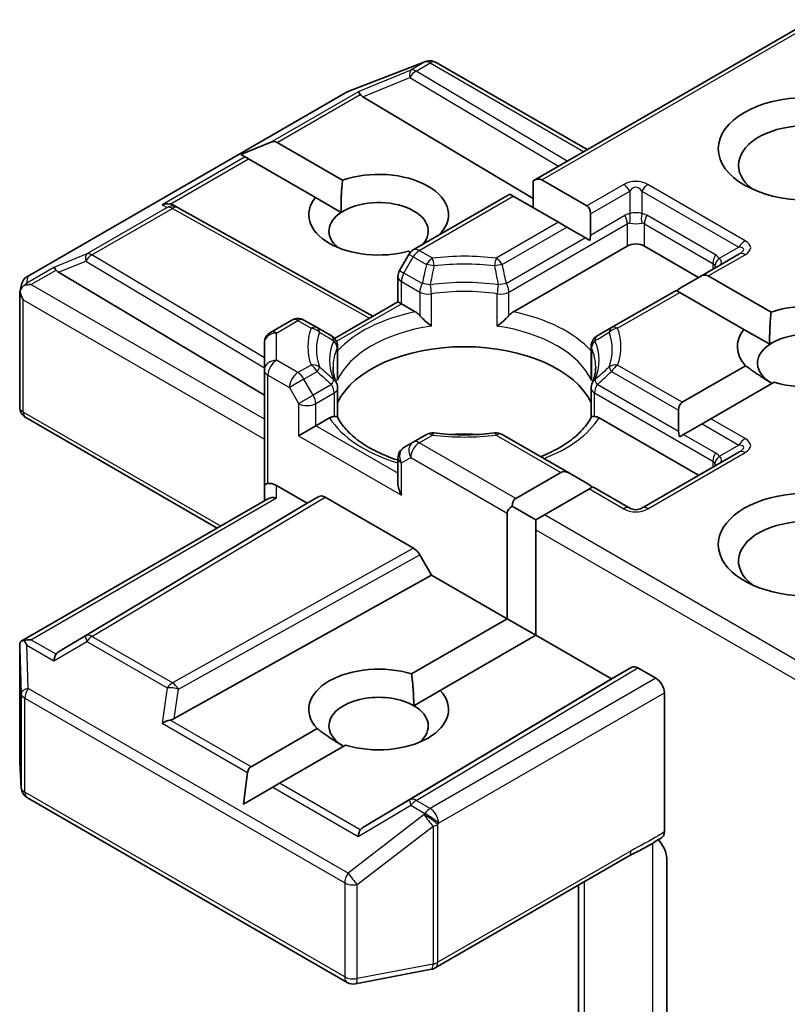
# Model space of a CAD drawing. Units: millimetres. Extents: x 36 to 8894, y 20 to 1706.
# Drawn here: x 932 to 942, y 315 to 328 of the extents above; entities that cross this region are included whole.
import ezdxf

# ---------------------------------------------------------------- set-up
doc = ezdxf.new("R2010")
doc.units = ezdxf.units.MM
doc.header["$LTSCALE"] = 2.5
doc.layers.add('Visible (ISO)', color=7, linetype='Continuous', lineweight=35)
doc.layers.add('Visible Narrow (ISO)', color=7, linetype='Continuous', lineweight=25)

msp = doc.modelspace()

# ---------------------------------------------------------------- linework, layer by layer
at = {"layer": 'Visible (ISO)'}
for p, q in [((942.1687, 327.574), (938.7174, 325.5814)), ((936.4364, 326.6914), (937.3755, 327.0528)), ((937.3981, 327.0599), (937.3878, 327.057)), ((937.5147, 327.0457), (939.3842, 325.9663)), ((932.4567, 324.3958), (936.4152, 326.6813)), ((936.6088, 326.6211), (938.7174, 325.3608)), ((935.0994, 325.9049), (935.4624, 326.0546)), ((935.5472, 326.0546), (936.356, 325.5876)), ((935.0994, 325.9049), (935.1513, 325.8749)), ((935.1937, 325.8504), (935.1513, 325.8749)), ((936.0208, 325.3729), (935.1937, 325.8504)), ((938.7174, 325.5814), (938.7174, 325.2449)), ((938.8235, 325.5919), (939.3806, 325.2702)), ((936.0208, 325.3729), (936.3393, 325.1891)), ((938.426, 325.4131), (937.2318, 324.7237)), ((938.4699, 325.3878), (938.426, 325.4131)), ((939.0271, 325.0661), (938.4699, 325.3878)), ((934.266, 325.2765), (934.3188, 325.2499)), ((934.3245, 325.2469), (936.7318, 323.9043)), ((939.4245, 325.1731), (939.4245, 324.9084)), ((939.1331, 325.0049), (939.0271, 325.0661)), ((939.3624, 324.8725), (939.1331, 325.0049)), ((938.4712, 323.9596), (939.8792, 324.7725)), ((939.415, 324.8421), (939.3624, 324.8725)), ((940.0913, 324.7725), (940.7631, 324.3847)), ((937.1769, 324.6688), (937.0623, 324.4702)), ((937.1957, 324.6946), (937.1714, 324.7086)), ((941.2623, 324.6729), (940.7766, 324.3925)), ((932.8434, 324.4472), (935.3891, 322.9258)), ((940.8827, 324.403), (941.6593, 323.9547)), ((932.3643, 324.2019), (932.3851, 324.2978)), ((937.0422, 324.0835), (937.0422, 324.3952)), ((940.7766, 324.3925), (940.5473, 324.2601)), ((932.3623, 322.7796), (932.3623, 324.1838)), ((940.4852, 324.2243), (939.6855, 323.7625)), ((940.5291, 324.1989), (940.4852, 324.2243)), ((941.3241, 323.7399), (940.5291, 324.1989)), ((936.2571, 323.6302), (937.0422, 324.0835)), ((937.0861, 324.0581), (937.0422, 324.0835)), ((937.0861, 324.0581), (937.2567, 323.9596)), ((935.7297, 323.8564), (935.4641, 323.703)), ((936.0424, 323.7625), (935.8797, 323.8564)), ((936.2207, 323.6596), (936.0424, 323.7625)), ((939.6855, 323.7625), (939.5071, 323.6596)), ((941.3241, 323.7399), (941.6426, 323.5561)), ((935.3891, 323.5731), (935.3891, 323.2366)), ((936.2957, 323.5297), (936.2957, 323.1634)), ((939.4321, 323.5297), (939.4321, 323.1634)), ((935.3891, 323.2366), (935.3891, 321.8078)), ((940.5595, 322.8383), (941.3444, 323.2915)), ((941.698, 323.0873), (940.9131, 322.6342)), ((936.2957, 322.6511), (936.2957, 323.0154)), ((939.4321, 322.6511), (939.4321, 323.0154)), ((940.5156, 322.7412), (940.5156, 322.4764)), ((934.8062, 321.282), (932.4373, 322.6497)), ((936.0255, 322.5476), (936.196, 322.6461)), ((939.5318, 322.6461), (940.7631, 321.9352)), ((940.807, 322.5729), (940.5777, 322.4406)), ((940.9131, 322.6342), (940.807, 322.5729)), ((936.0255, 322.5476), (935.8133, 322.4251)), ((937.2318, 322.3459), (937.1172, 322.2797)), ((937.3945, 322.4398), (937.2318, 322.3459)), ((939.1635, 321.9606), (938.3334, 322.4398)), ((940.5777, 322.4406), (940.5251, 322.4102)), ((941.2623, 322.2234), (940.0603, 321.5294)), ((937.0422, 322.1498), (937.0422, 321.8381)), ((938.5003, 321.6494), (939.0574, 321.9711)), ((939.1635, 321.9606), (939.3928, 321.8282)), ((935.3891, 321.8078), (935.3891, 321.6185)), ((935.5391, 321.8078), (935.9194, 321.5882)), ((939.411, 321.7669), (938.8539, 321.4453)), ((939.4549, 321.7923), (939.411, 321.7669)), ((939.9103, 321.5294), (939.4549, 321.7923)), ((932.381, 319.8818), (935.433, 321.6439)), ((935.9194, 321.5882), (936.0651, 321.6723)), ((936.1401, 321.6649), (937.2366, 321.0318)), ((935.9194, 321.5882), (932.8434, 319.7498)), ((938.4564, 321.5523), (938.7478, 321.3841)), ((938.3943, 320.1593), (938.3943, 321.4657)), ((938.8539, 321.4453), (938.7478, 321.3841)), ((938.7478, 321.3841), (938.7478, 321.2616)), ((938.7478, 321.2616), (938.7478, 319.9552)), ((937.3116, 320.9526), (937.4573, 320.7002)), ((934.2732, 318.9243), (937.4573, 320.7002)), ((937.4573, 320.7002), (938.3943, 320.1593)), ((937.2119, 319.4767), (938.3943, 320.1593)), ((938.3943, 320.1593), (938.7478, 319.9552)), ((938.7478, 319.9552), (937.5654, 319.2725)), ((938.7478, 319.9552), (939.6847, 319.4143)), ((932.3623, 319.8006), (932.3623, 318.3964)), ((939.6847, 319.4143), (939.9365, 319.5596)), ((940.0115, 319.5522), (940.2327, 319.4245)), ((936.6088, 317.5759), (939.6847, 319.4143)), ((937.238, 319.0835), (937.5654, 319.2725)), ((940.3388, 317.5214), (940.3388, 319.2408)), ((935.2241, 318.329), (936.0411, 318.8007)), ((936.3947, 318.5966), (935.5776, 318.1249)), ((932.3626, 318.3874), (932.382, 318.0645)), ((935.1298, 317.8663), (935.1816, 318.2555)), ((935.1298, 317.8663), (935.4928, 318.0759)), ((935.5776, 318.1249), (935.4928, 318.0759)), ((932.4567, 317.9436), (936.4152, 315.6582)), ((937.5044, 315.8389), (939.8967, 317.2201)), ((940.3706, 317.1812), (940.3706, 314.874)), ((939.2781, 316.863), (939.2781, 314.1595)), ((936.5186, 315.6408), (937.4577, 315.8215))]:
    msp.add_line(p, q, dxfattribs=at)
for centre, start, end in [((937.4294, 326.9128), 106.10211, 111.05172), ((937.4397, 326.9158), 60, 106.10211), ((936.4902, 326.5514), 111.05172, 120), ((934.2514, 325.1159), 60.84996, 63.31121), ((937.3068, 324.5938), 120, 150), ((932.5317, 324.2659), 120, 167.72814), ((937.1922, 324.3952), 150, 180), ((935.8047, 323.7265), 60, 120), ((935.5391, 323.5731), 120, 180), ((936.1457, 323.5297), 0, 60.00001), ((939.5821, 323.5297), 120, 180), ((936.1457, 323.0154), 0, 24.18021), ((939.5821, 323.0154), 155.81979, 180), ((932.5123, 322.7796), 180, 240), ((937.4695, 322.3099), 83.15253, 120), ((938.2584, 322.3099), 60, 96.84747), ((937.1922, 322.1498), 120, 180), ((939.9853, 321.6593), 240, 300), ((932.5123, 318.3964), 180, 183.43562), ((932.5317, 318.0735), 183.43562, 240), ((937.4294, 315.9688), 280.89339, 300), ((936.4902, 315.7881), 240, 280.89339)]:
    msp.add_arc(centre, 0.15, start, end, dxfattribs=at)
for centre, major_axis, ratio, start_param, end_param in [((936.6133, 326.5476), (0.0663, -0.1349), 0.1137262, 2.3638175, 3.0073186), ((936.8583, 326.6482), (-0.2872, 0.0205), 0.3026251, 0.2228992, 0.5400652), ((942.1066, 325.7727), (-0.85, 0), 0.5773503, 2.4941852, 6.9305928), ((935.4412, 325.8709), (0.1061, 0.1837), 0.5773503, 0, 0.6435011), ((936.8033, 325.1604), (0.8647, 0), 0.5773503, 5.7477827, 8.3976207), ((938.7174, 325.4082), (0.1061, 0.1837), 0.5773503, 0, 0.7853982), ((936.8033, 325.1604), (-0.8647, 0), 0.5773503, 5.8434186, 8.2937484), ((934.1884, 325.1476), (0.1589, 0.0046), 0.9268026, 1.3125137, 1.9560148), ((934.2262, 325.1286), (-0.1034, 0.1438), 0.8001954, 5.2907241, 5.5595571), ((936.8033, 324.9562), (0.6147, 0), 0.5773503, 5.7946065, 8.7093341), ((939.2745, 325.0865), (0.1061, 0.1837), 0.5773503, 5.4977871, 6.2831853), ((936.8033, 324.9562), (-0.6147, 0), 0.5773503, 5.5677415, 6.8815928), ((939.2745, 324.8218), (0.1061, 0.1837), 0.5773503, 5.1394676, 5.4977871), ((939.9853, 324.7113), (-0.15, 0), 0.5773503, 3.9269908, 5.4977871), ((932.8479, 324.3736), (0.0663, -0.1349), 0.1137262, 2.3638175, 3.0073186), ((933.093, 324.4743), (-0.2872, 0.0205), 0.3026251, 0.2228992, 0.5400652), ((940.7766, 324.2193), (0.1061, 0.1837), 0.5773503, 0, 0.7853982), ((932.5131, 324.1803), (-0.1108, -0.1517), 0.7530193, 4.3231182, 4.5575493), ((932.5017, 324.1738), (-0.2121, 0), 0.5773503, 4.712389, 5.121459), ((932.5123, 324.1768), (-0.1495, 0.0161), 0.7530193, 6.1238818, 6.3639614), ((932.5123, 324.1676), (-0.1061, 0.1837), 0.5773503, 1.0254777, 1.5707963), ((940.5473, 324.0869), (0.1061, 0.1837), 0.5773503, 0.7853982, 1.1437177), ((942.1066, 323.5274), (0.8647, 0), 0.5773503, 4.2202783, 8.3976207), ((942.1066, 323.5274), (-0.8647, 0), 0.5773503, 5.8434186, 6.775296), ((942.1066, 323.3232), (0.6147, 0), 0.5773503, 5.6847778, 8.7093341), ((942.1066, 323.3232), (-0.6147, 0), 0.5773503, 5.5677415, 7.0685835), ((937.8639, 322.5884), (1.625, 0), 0.5773503, 0.265163, 2.8764297), ((940.6656, 322.6546), (-0.1061, 0.1837), 0.5773503, 0, 0.7853982), ((937.8639, 321.9556), (0.85, 0), 0.5773503, 1.40444, 1.7371527), ((940.6656, 322.3898), (-0.1061, 0.1837), 0.5773503, 0.7853982, 1.1437177), ((939.1635, 321.7874), (-0.1061, 0.1837), 0.5773503, 5.4977871, 6.2831853), ((935.5391, 321.6853), (0.1332, -0.1332), 0.5176381, 2.0484546, 2.8338528), ((937.1922, 321.7515), (-0.1061, 0.1837), 0.5773503, 0.7853982, 1.5707963), ((935.5391, 321.8078), (-0.15, 0), 0.2391463, 5.4977871, 6.2831853), ((939.3928, 321.655), (-0.1061, 0.1837), 0.5773503, 5.1394676, 5.4977871), ((942.1066, 321.0779), (-1.1, 0), 0.5773503, 3.6147912, 7.9104954), ((935.5391, 321.5319), (-0.1386, 0.08), 0.7174389, 5.1050881, 5.8904862), ((936.1401, 321.5424), (-0.075, 0.1299), 0.5773503, 5.4976379, 6.2831107), ((938.6064, 321.4657), (-0.1061, 0.1837), 0.5773503, 0, 0.7853982), ((938.6064, 321.4657), (-0.2121, 0), 0.5773503, 5.4977871, 6.2831853), ((942.1066, 320.8738), (-0.85, 0), 0.5773503, 3.8234317, 6.9305928), ((937.2366, 320.9093), (0.075, -0.1299), 0.5773503, 1.5705724, 2.3560452), ((932.5017, 319.7783), (-0.2121, 0), 0.5773503, 4.712389, 5.1214592), ((932.5131, 319.7717), (-0.1578, 0.2626), 0.0782185, 1.0542996, 1.2887308), ((932.5123, 319.7936), (-0.005, 0.2868), 0.5227383, 1.297431, 1.5721578), ((932.8479, 319.5784), (-0.0007, 0.169), 0.4024987, 0.5548759, 1.1983771), ((933.093, 319.7227), (-0.2872, -0.0205), 0.3026251, 5.7431201, 6.0602861), ((936.8033, 319.0366), (-0.8647, 0), 0.5773503, 4.2202783, 6.775296), ((940.0115, 319.4297), (-0.075, 0.1299), 0.5773503, 5.4976379, 6.2831107), ((940.2327, 319.302), (0.075, -0.1299), 0.5773503, 0.7853982, 2.3561945), ((936.8033, 318.8325), (-0.6147, 0), 0.5773503, 3.9269908, 7.0685835), ((936.8033, 319.0366), (0.8647, 0), 0.5773503, 4.2202783, 6.775296), ((936.8033, 318.8325), (0.6147, 0), 0.5773503, 5.6847778, 7.0685835), ((934.2262, 319.0684), (0.1034, 0.1438), 0.8001954, 3.8652209, 4.1823869), ((934.1884, 318.8045), (0.1546, 0.0752), 0.4900103, 1.1054507, 1.7489518), ((935.3301, 318.1453), (-0.1061, 0.1837), 0.5773503, 0, 0.6435011), ((936.8583, 317.5488), (-0.2872, -0.0205), 0.3026251, 5.7431201, 6.0602861), ((936.6133, 317.4045), (-0.0007, 0.169), 0.4024987, 0.5548759, 1.1983771)]:
    msp.add_ellipse(centre, major_axis=major_axis, ratio=ratio, start_param=start_param, end_param=end_param, dxfattribs=at)
msp.add_ellipse((942.1066, 325.9769), major_axis=(-1.1, 0), ratio=0.5773503, dxfattribs=at)
for points in [[(936.3393, 325.1891), (936.3338, 325.3645), (936.356, 325.5876)], [(941.6426, 323.5561), (941.6371, 323.7315), (941.6593, 323.9547)], [(941.6719, 323.0723), (941.5212, 323.1593), (941.3444, 323.2915)], [(937.2119, 319.4767), (937.238, 319.2575), (937.238, 319.0835)], [(936.3686, 318.5815), (936.2179, 318.6685), (936.0411, 318.8007)]]:
    msp.add_open_spline(points, degree=2, dxfattribs=at)
for points, knots in [([(932.4173, 324.2861), (932.415, 324.2842), (932.4128, 324.2822), (932.3989, 324.2693), (932.3888, 324.2566), (932.3754, 324.2339), (932.37, 324.2218), (932.3666, 324.2106)], [0.381031219, 0.381031219, 0.381031219, 0.381031219, 0.382741903, 0.382741903, 0.391761654, 0.391761654, 0.398553638, 0.398553638, 0.398553638, 0.398553638]), ([(937.2567, 323.9596), (937.2717, 323.951), (937.2893, 323.937), (937.3063, 323.9196), (937.3094, 323.9163), (937.3125, 323.9128)], [0.046570546, 0.046570546, 0.046570546, 0.046570546, 0.059268827, 0.059268827, 0.062007553, 0.062007553, 0.062007553, 0.062007553]), ([(937.3125, 323.9128), (937.3158, 323.909), (937.3192, 323.9051), (937.3385, 323.8844), (937.3565, 323.8665), (937.4018, 323.8249), (937.4291, 323.8022), (937.4554, 323.7829), (937.4558, 323.7826), (937.4562, 323.7823)], [0.073709419, 0.073709419, 0.073709419, 0.073709419, 0.076897284, 0.076897284, 0.091048315, 0.091048315, 0.109993893, 0.109993893, 0.110269957, 0.110269957, 0.110269957, 0.110269957]), ([(938.2717, 323.7823), (938.2721, 323.7826), (938.2725, 323.7829), (938.2987, 323.8022), (938.3261, 323.8249), (938.3713, 323.8665), (938.3894, 323.8844), (938.4086, 323.9051), (938.4121, 323.909), (938.4154, 323.9128)], [-0.000337696, -0.000337696, -0.000337696, -0.000337696, 0, 0, 0.023175232, 0.023175232, 0.04048552, 0.04048552, 0.044385084, 0.044385084, 0.044385084, 0.044385084]), ([(938.4154, 323.9128), (938.4185, 323.9163), (938.4216, 323.9196), (938.4386, 323.937), (938.4562, 323.951), (938.4712, 323.9596)], [0.125076059, 0.125076059, 0.125076059, 0.125076059, 0.127814785, 0.127814785, 0.140513066, 0.140513066, 0.140513066, 0.140513066]), ([(936.2826, 323.0768), (936.2766, 323.09), (936.2713, 323.1032), (936.262, 323.1295), (936.2579, 323.1426), (936.2509, 323.1687), (936.2481, 323.1818), (936.2435, 323.2078), (936.2418, 323.2207), (936.2395, 323.2466), (936.2389, 323.2596), (936.2389, 323.2725)], [0.53174974, 0.53174974, 0.53174974, 0.53174974, 0.58247942, 0.58247942, 0.63320911, 0.63320911, 0.68393879, 0.68393879, 0.73466848, 0.73466848, 0.78539816, 0.78539816, 0.78539816, 0.78539816]), ([(939.4889, 323.2725), (939.4889, 323.2596), (939.4884, 323.2466), (939.4861, 323.2207), (939.4844, 323.2078), (939.4798, 323.1818), (939.4769, 323.1687), (939.47, 323.1426), (939.4659, 323.1295), (939.4565, 323.1032), (939.4512, 323.09), (939.4453, 323.0768)], [3.92699082, 3.92699082, 3.92699082, 3.92699082, 3.9777205, 3.9777205, 4.02845019, 4.02845019, 4.07917987, 4.07917987, 4.12990956, 4.12990956, 4.18063924, 4.18063924, 4.18063924, 4.18063924]), ([(936.2909, 323.1096), (936.291, 323.1101), (936.2911, 323.1107), (936.2942, 323.1287), (936.2957, 323.1462), (936.2957, 323.1634)], [-0.000337696, -0.000337696, -0.000337696, -0.000337696, 0, 0, 0.010702954, 0.010702954, 0.010702954, 0.010702954]), ([(939.4321, 323.1634), (939.4321, 323.1462), (939.4336, 323.1287), (939.4367, 323.1107), (939.4368, 323.1101), (939.4369, 323.1096)], [0.1012443086, 0.1012443086, 0.1012443086, 0.1012443086, 0.109993893, 0.109993893, 0.1102699567, 0.1102699567, 0.1102699567, 0.1102699567]), ([(936.196, 322.6461), (936.211, 322.6547), (936.2287, 322.6611), (936.2456, 322.6633), (936.2487, 322.6635), (936.2518, 322.6636)], [0.046570546, 0.046570546, 0.046570546, 0.046570546, 0.059268827, 0.059268827, 0.062007553, 0.062007553, 0.062007553, 0.062007553]), ([(936.2518, 322.6636), (936.2551, 322.6637), (936.2583, 322.6636), (936.2742, 322.6631), (936.2838, 322.6612), (936.2921, 322.6565), (936.2938, 322.6548), (936.2948, 322.6529)], [0.073709419, 0.073709419, 0.073709419, 0.073709419, 0.076897284, 0.076897284, 0.091048315, 0.091048315, 0.097321849, 0.097321849, 0.097321849, 0.097321849]), ([(937.0422, 322.123), (937.04, 322.1237), (937.0378, 322.1244), (936.9429, 322.1554), (936.856, 322.1907), (936.6969, 322.2692), (936.6249, 322.3125), (936.4987, 322.4043), (936.4445, 322.4529), (936.3553, 322.5521), (936.3204, 322.6027), (936.2948, 322.6529)], [6.00870701, 6.00870701, 6.00870701, 6.00870701, 6.01323515, 6.01323515, 6.2054971, 6.2054971, 6.39775905, 6.39775905, 6.590021, 6.590021, 6.78228295, 6.78228295, 6.78228295, 6.78228295]), ([(939.4331, 322.6529), (939.4074, 322.6027), (939.3725, 322.5521), (939.2834, 322.4529), (939.2292, 322.4043), (939.1029, 322.3125), (939.0309, 322.2692), (938.9057, 322.2074), (938.8575, 322.1861), (938.8071, 322.1663)], [4.21329134, 4.21329134, 4.21329134, 4.21329134, 4.40555329, 4.40555329, 4.59781524, 4.59781524, 4.79007719, 4.79007719, 4.90068439, 4.90068439, 4.90068439, 4.90068439]), ([(939.4331, 322.6529), (939.434, 322.6548), (939.4358, 322.6565), (939.4441, 322.6612), (939.4537, 322.6631), (939.4696, 322.6636), (939.4727, 322.6637), (939.4761, 322.6636)], [0.015501113, 0.015501113, 0.015501113, 0.015501113, 0.023175232, 0.023175232, 0.04048552, 0.04048552, 0.044385084, 0.044385084, 0.044385084, 0.044385084]), ([(939.4761, 322.6636), (939.4792, 322.6635), (939.4823, 322.6633), (939.4992, 322.6611), (939.5169, 322.6547), (939.5318, 322.6461)], [0.125076059, 0.125076059, 0.125076059, 0.125076059, 0.127814785, 0.127814785, 0.140513066, 0.140513066, 0.140513066, 0.140513066]), ([(937.4874, 322.4589), (937.5368, 322.4529), (937.5867, 322.4481), (937.6871, 322.441), (937.7375, 322.4386), (937.8386, 322.4362), (937.8893, 322.4362), (937.9904, 322.4386), (938.0408, 322.441), (938.1412, 322.4481), (938.1911, 322.4529), (938.2405, 322.4589)], [0.58033164, 0.58033164, 0.58033164, 0.58033164, 0.66235825, 0.66235825, 0.74438486, 0.74438486, 0.82641147, 0.82641147, 0.90843808, 0.90843808, 0.99046469, 0.99046469, 0.99046469, 0.99046469]), ([(932.4173, 319.8907), (932.4147, 319.8906), (932.4122, 319.8905), (932.399, 319.8892), (932.3877, 319.8858), (932.3749, 319.8781), (932.3699, 319.8735), (932.3666, 319.8685)], [0.250886766, 0.250886766, 0.250886766, 0.250886766, 0.252877969, 0.252877969, 0.261958418, 0.261958418, 0.268388032, 0.268388032, 0.268388032, 0.268388032]), ([(939.8967, 317.2201), (939.9212, 317.2343), (939.9465, 317.2479), (939.999, 317.2753), (940.0262, 317.2892), (940.0821, 317.3185), (940.1109, 317.3339), (940.1686, 317.3665), (940.1976, 317.3837), (940.2545, 317.4186), (940.2824, 317.4364), (940.3096, 317.4537)], [0, 0, 0, 0, 0.02305156, 0.02305156, 0.04610312, 0.04610312, 0.06915468, 0.06915468, 0.09220624, 0.09220624, 0.11525781, 0.11525781, 0.11525781, 0.11525781]), ([(940.3388, 317.5214), (940.3388, 317.5054), (940.3361, 317.4911), (940.3258, 317.4682), (940.3186, 317.4595), (940.3096, 317.4537)], [0, 0, 0, 0, 0.011766592, 0.011766592, 0.02291842, 0.02291842, 0.02291842, 0.02291842]), ([(940.2647, 317.4252), (940.2831, 317.4044), (940.3019, 317.3789), (940.3239, 317.342), (940.3319, 317.327), (940.3388, 317.3118)], [0.097912632, 0.097912632, 0.097912632, 0.097912632, 0.114425932, 0.114425932, 0.123721287, 0.123721287, 0.123721287, 0.123721287]), ([(940.3706, 317.1812), (940.3706, 317.2058), (940.3652, 317.2377), (940.3521, 317.2799), (940.346, 317.296), (940.3388, 317.3118)], [0.151444025, 0.151444025, 0.151444025, 0.151444025, 0.169518324, 0.169518324, 0.179166763, 0.179166763, 0.179166763, 0.179166763])]:
    msp.add_open_spline(points, degree=3, knots=knots, dxfattribs=at)
at = {"layer": 'Visible Narrow (ISO)'}
for p, q in [((938.8235, 325.5919), (942.2126, 327.5486)), ((936.4266, 326.6861), (937.3657, 327.0476)), ((937.376, 327.0505), (937.2031, 326.9507)), ((937.2667, 326.9384), (937.4397, 327.0383)), ((937.3657, 327.0476), (937.376, 327.0505)), ((937.4397, 327.0383), (939.3403, 325.941)), ((937.2031, 326.9507), (936.5496, 326.6823)), ((936.6088, 326.6211), (937.1904, 326.86)), ((937.1904, 326.86), (939.0289, 325.7612)), ((939.1345, 325.8222), (937.2667, 326.9384)), ((932.4681, 324.4007), (936.4266, 326.6861)), ((935.4624, 326.0546), (936.5496, 326.6823)), ((935.5472, 326.0546), (936.5768, 326.649)), ((935.1513, 325.8749), (934.1248, 325.2823)), ((934.2249, 325.2911), (935.1937, 325.8504)), ((939.8353, 325.5327), (939.3806, 325.2702)), ((941.3373, 324.8387), (940.1353, 325.5327)), ((937.3068, 324.7162), (938.4699, 325.3878)), ((939.4245, 325.1731), (939.9103, 325.4536)), ((939.9103, 325.4536), (939.9103, 325.1721)), ((940.0603, 325.4536), (941.2623, 324.7595)), ((940.0603, 325.4536), (940.0603, 325.1721)), ((934.1878, 325.2506), (933.1927, 324.6761)), ((934.1248, 325.2823), (934.1878, 325.2506)), ((933.2563, 324.6639), (934.2514, 325.2384)), ((934.2514, 325.2384), (936.6884, 323.8792)), ((939.4245, 324.9084), (939.8481, 325.1529)), ((940.9709, 324.663), (940.1224, 325.1529)), ((939.0271, 325.0661), (938.2584, 324.6223)), ((938.3334, 324.5432), (939.1331, 325.0049)), ((938.4154, 324.2033), (939.8792, 325.0484)), ((939.8792, 325.0484), (939.8792, 324.7725)), ((940.0913, 325.0484), (940.9398, 324.5585)), ((940.0913, 324.7725), (940.0913, 325.0484)), ((939.3624, 324.8725), (938.3843, 324.3078)), ((933.1927, 324.6761), (932.7843, 324.5084)), ((935.3891, 323.3892), (933.2563, 324.6639)), ((937.2318, 324.6371), (937.1769, 324.6688)), ((937.4695, 324.6223), (937.3068, 324.7162)), ((940.8827, 324.403), (941.3373, 324.6655)), ((941.2623, 324.7595), (941.0186, 324.6188)), ((932.8434, 324.4472), (933.18, 324.5854)), ((933.18, 324.5854), (935.3891, 323.2652)), ((937.1172, 324.4385), (937.2318, 324.6371)), ((937.2318, 324.6371), (937.3945, 324.5432)), ((940.9398, 324.5585), (940.9398, 324.4868)), ((932.7843, 324.5084), (932.4495, 324.3151)), ((932.4495, 324.3151), (932.4681, 324.4007)), ((932.5017, 324.2962), (932.8115, 324.4751)), ((937.0623, 324.4702), (937.1172, 324.4385)), ((937.3435, 324.3078), (937.1172, 324.4385)), ((935.3891, 322.6292), (932.5017, 324.2962)), ((937.0861, 324.334), (937.3125, 324.2033)), ((937.0861, 324.0581), (937.0861, 324.334)), ((937.3125, 324.2033), (937.3125, 323.9128)), ((937.4562, 323.7823), (937.4562, 324.1807)), ((938.2717, 323.7823), (938.2717, 324.1807)), ((938.4154, 323.9128), (938.4154, 324.2033)), ((939.7605, 323.7551), (940.5291, 324.1989)), ((932.4063, 324.1064), (935.3891, 322.3843)), ((932.4063, 322.7183), (932.4063, 324.1064)), ((936.2815, 323.5935), (937.0861, 324.0581)), ((935.5391, 323.6956), (935.8047, 323.849)), ((935.8047, 323.849), (935.9674, 323.7551)), ((935.5391, 323.3591), (935.5391, 323.6956)), ((936.2909, 323.5079), (936.2909, 323.1096)), ((939.4369, 323.5079), (939.4369, 323.1096)), ((935.8047, 323.2057), (935.5391, 323.3591)), ((935.9674, 323.2996), (935.8047, 323.2057)), ((940.5595, 322.8383), (939.7605, 323.2996)), ((935.8797, 323.1265), (936.0424, 323.2205)), ((939.6855, 323.2205), (940.5156, 322.7412)), ((935.433, 323.1754), (935.6987, 323.022)), ((935.433, 321.8331), (935.433, 323.1754)), ((935.8797, 323.1265), (935.6987, 323.022)), ((935.9944, 322.928), (935.8797, 323.1265)), ((936.2207, 323.0587), (935.9944, 322.928)), ((940.5156, 322.4764), (939.5071, 323.0587)), ((935.6987, 323.022), (935.8133, 322.8234)), ((936.0255, 322.8234), (936.2518, 322.9541)), ((936.2518, 322.9541), (936.2518, 322.6636)), ((939.4761, 322.9541), (940.9398, 322.109)), ((939.4761, 322.6636), (939.4761, 322.9541)), ((935.8133, 322.8234), (935.9944, 322.928)), ((935.8133, 322.8234), (935.8133, 322.4251)), ((936.0255, 322.5476), (936.0255, 322.8234)), ((934.8502, 321.3074), (932.4063, 322.7183)), ((940.807, 322.5729), (941.2623, 322.3101)), ((941.3373, 322.3892), (940.9131, 322.6342)), ((937.0422, 321.9606), (936.0255, 322.5476)), ((935.8133, 322.4251), (937.0861, 321.6902)), ((937.3068, 322.3385), (937.4695, 322.4324)), ((938.5003, 321.6494), (937.3068, 322.3385)), ((938.2584, 322.4324), (939.0574, 321.9711)), ((940.5777, 322.4406), (940.9709, 322.2135)), ((940.1353, 321.522), (941.3373, 322.216)), ((941.2623, 322.3101), (941.0186, 322.1693)), ((937.0861, 322.0886), (937.2008, 322.1548)), ((937.0861, 321.6902), (937.0861, 322.0886)), ((937.2008, 322.1548), (938.3943, 321.4657)), ((940.9398, 322.109), (940.9398, 322.0373)), ((935.5391, 321.6544), (935.5391, 321.8078)), ((939.411, 321.7669), (939.8353, 321.522)), ((932.5017, 319.9008), (935.5391, 321.6544)), ((936.0651, 321.6723), (933.18, 319.948)), ((933.2563, 319.9414), (936.1401, 321.6649)), ((942.1687, 319.5315), (938.8539, 321.4453)), ((938.7478, 321.2616), (942.2126, 319.2612)), ((937.2366, 321.0318), (934.2514, 319.3668)), ((934.3251, 319.2869), (937.3116, 320.9526)), ((932.8115, 319.7219), (932.5017, 319.9008)), ((933.18, 319.948), (932.8434, 319.7498)), ((934.2514, 319.3668), (933.2563, 319.9414)), ((932.3624, 319.7906), (932.3818, 319.234)), ((932.3624, 318.3934), (932.3624, 319.7906)), ((932.4495, 319.8329), (932.7843, 319.6396)), ((932.4681, 319.2983), (932.4495, 319.8329)), ((932.7843, 319.6396), (933.1927, 319.8801)), ((933.1927, 319.8801), (934.1878, 319.3056)), ((939.9365, 319.5596), (937.1904, 317.9184)), ((937.2667, 317.9117), (940.0115, 319.5522)), ((940.2327, 319.4245), (937.4397, 317.8119)), ((936.4266, 317.0128), (932.4681, 319.2983)), ((934.1878, 319.3056), (934.1248, 318.8657)), ((934.2732, 318.9243), (934.3251, 319.2869)), ((932.3818, 319.234), (932.3818, 318.0705)), ((932.4257, 318.0123), (932.4257, 319.1758)), ((932.4257, 319.1758), (936.3842, 316.8904)), ((937.5457, 317.6282), (940.3388, 319.2408)), ((934.1248, 318.8657), (935.1816, 318.2555)), ((935.2241, 318.329), (934.2249, 318.9059)), ((932.3818, 318.0705), (932.3624, 318.3934)), ((935.4928, 318.0759), (936.5496, 317.4657)), ((936.5768, 317.548), (935.5776, 318.1249)), ((936.3842, 315.7268), (932.4257, 318.0123)), ((936.5496, 317.4657), (937.2031, 317.8505)), ((937.1904, 317.9184), (936.6088, 317.5759)), ((937.2031, 317.8505), (937.376, 317.7507)), ((937.4397, 317.8119), (937.2667, 317.9117)), ((937.3657, 317.7358), (936.4266, 317.0128)), ((937.376, 317.7507), (937.3657, 317.7358)), ((936.5377, 316.8694), (937.4768, 317.5924)), ((937.4768, 317.5924), (937.4768, 315.8867)), ((937.5354, 317.6133), (937.5457, 317.6282)), ((937.5354, 315.9076), (937.5354, 317.6133)), ((940.1924, 317.3808), (940.1924, 314.7979)), ((939.9278, 317.2888), (937.5354, 315.9076)), ((936.3842, 316.8904), (936.3842, 315.7268)), ((936.5377, 315.7059), (936.5377, 316.8694)), ((939.3514, 314.3088), (939.3514, 316.9053)), ((937.4768, 315.8867), (936.5377, 315.7059))]:
    msp.add_line(p, q, dxfattribs=at)
for centre, start, end in [((939.9853, 325.2729), 60, 120), ((939.9853, 321.7818), 240, 300)]:
    msp.add_arc(centre, 0.3, start, end, dxfattribs=at)
for centre, major_axis, ratio, start_param, end_param in [((937.2667, 326.816), (-0.075, 0.1299), 0.5773503, 5.4977871, 6.1412883), ((937.4294, 326.9128), (-0.0416, 0.1441), 0.8082904, 0, 0.1973956), ((937.4294, 326.9128), (-0.0539, 0.14), 0.5360563, 0, 0.1372135), ((937.4397, 326.9158), (-0.0416, 0.1441), 0.8082904, 0, 0.1973956), ((937.4397, 326.9158), (-0.075, 0.1299), 0.5773503, 5.4977871, 6.1412883), ((937.4397, 326.9158), (0.075, 0.1299), 0.5773503, 0, 0.7853982), ((937.2667, 326.816), (-0.057, 0.1388), 0.4053533, 0.126651, 1.0873181), ((937.2667, 326.816), (0.077, 0.1288), 0.5872385, 0.7941872, 1.57966), ((936.4902, 326.5514), (-0.075, 0.1299), 0.5773503, 6.1412883, 6.2831853), ((936.4902, 326.5514), (-0.0539, 0.14), 0.5360563, 0, 0.1372135), ((939.8353, 325.4103), (0.075, -0.1299), 0.5773503, 1.5707963, 2.3561945), ((939.9853, 325.1505), (0, 0.35), 0.4285714, 5.7595865, 6.8067841), ((940.1353, 325.4103), (-0.075, -0.1299), 0.5773503, 3.9269908, 4.712389), ((934.2514, 325.1159), (0.0674, 0.134), 0.9892858, 0, 0.912334), ((934.2514, 325.1159), (-0.075, 0.1299), 0.5773503, 5.4977871, 6.1412883), ((934.2514, 325.1159), (0.0731, 0.131), 0.5672897, 0, 0.7769076), ((940.0603, 324.7855), (-0.2121, 0.3674), 0.5773503, 6.0213859, 6.2831853), ((939.7731, 325.1096), (0.075, -0.1299), 0.5773503, 0.7853982, 1.5707963), ((939.9853, 325.0886), (-0.15, 0), 0.6427344, 4.1887902, 5.2359878), ((939.8353, 325.1288), (0.0133, -0.1494), 0.5398878, 0.9973877, 1.8163046), ((940.1353, 325.1288), (-0.0133, -0.1494), 0.5398878, 4.4668807, 5.2857976), ((939.9103, 324.7855), (0.2121, 0.3674), 0.5773503, 0, 0.2617994), ((940.1974, 325.1096), (-0.075, -0.1299), 0.5773503, 4.712389, 5.4977871), ((939.9853, 324.7422), (-0.097, 0.3102), 0.3689725, 6.1039603, 6.3657596), ((939.9853, 325.0886), (0.15, 0), 0.2679492, 4.1887902, 5.2359878), ((939.9853, 324.7422), (0.097, 0.3102), 0.3689725, 6.200611, 6.4624104), ((941.3373, 324.7162), (-0.075, -0.1299), 0.5773503, 3.9269908, 4.712389), ((940.8873, 324.7521), (0.5196, 0), 0.3333333, 5.7595865, 6.8067841), ((933.2563, 324.5414), (-0.057, 0.1388), 0.4053533, 0.126651, 1.0873181), ((933.2563, 324.5414), (0.077, 0.1288), 0.5872385, 0.7941872, 1.57966), ((933.2563, 324.5414), (-0.075, 0.1299), 0.5773503, 5.4977871, 6.1412883), ((937.3068, 324.5938), (-0.075, 0.1299), 0.5773503, 5.4977871, 6.2831853), ((937.3068, 324.5938), (-0.075, -0.1299), 0.5773503, 3.9269908, 4.712389), ((937.8639, 323.5274), (-1.9371, 0), 0.5773503, 4.5073225, 4.9174555), ((941.0459, 324.6197), (-0.075, -0.1299), 0.5773503, 4.712389, 5.4977871), ((940.7588, 324.2956), (0.2121, 0.3674), 0.5773503, 6.0213859, 6.2831853), ((940.8873, 324.6296), (0.4326, 0.1038), 0.1894955, 5.7141319, 6.7613294), ((941.3373, 324.543), (-0.075, 0.1299), 0.5773503, 5.4977871, 6.2831853), ((937.4695, 324.4999), (0.075, 0.1299), 0.5773503, 0.7853982, 1.5707963), ((937.4695, 324.4999), (0.1463, -0.0329), 0.2059935, 1.4691407, 2.1545648), ((937.4695, 324.4999), (0.0179, -0.1489), 0.1662651, 1.7306981, 2.5160962), ((937.8639, 323.4915), (1.8311, 0), 0.5773503, 1.3657298, 1.7758629), ((938.2584, 324.4999), (0.0179, 0.1489), 0.1662651, 0.6254964, 1.4108946), ((938.2584, 324.4999), (0.1463, 0.0329), 0.2059935, 0.9870278, 1.6724519), ((938.2584, 324.4999), (0.075, -0.1299), 0.5773503, 1.5707963, 2.3561945), ((940.8338, 324.2523), (0.097, 0.3102), 0.3689725, 5.9388116, 6.200611), ((941.0936, 324.5755), (-0.1227, -0.0863), 0.5398878, 4.9578973, 5.7768142), ((940.8338, 324.5987), (0.143, -0.1471), 0.3088144, 0.6416595, 0.831197), ((940.8338, 324.5987), (0.213, -0.0319), 0.3983362, 5.8191769, 6.8663745), ((932.5317, 324.2659), (-0.1466, 0.0319), 0.9894189, 5.3627467, 6.2831853), ((932.5317, 324.2659), (-0.075, 0.1299), 0.5773503, 6.1412883, 6.2831853), ((937.1922, 324.3952), (-0.075, -0.1299), 0.5773503, 4.712389, 5.4977871), ((937.1922, 324.3952), (-0.15, 0), 0.5773503, 0, 0.7853982), ((937.4185, 324.2645), (-0.075, -0.1299), 0.5773503, 4.712389, 5.4977871), ((937.4185, 324.2645), (-0.1469, 0.0305), 0.216458, 4.5752469, 5.2926415), ((937.8639, 323.3591), (-1.6689, 0), 0.5773503, 4.4587406, 4.9660374), ((937.4185, 324.2645), (0.0222, -0.1483), 0.2048895, 0.9399057, 1.7253039), ((938.3093, 324.2645), (-0.0222, -0.1483), 0.2048895, 4.5578814, 5.3432796), ((938.3093, 324.2645), (-0.1469, -0.0305), 0.216458, 4.1321364, 4.849531), ((938.3093, 324.2645), (0.075, -0.1299), 0.5773503, 0.7853982, 1.5707963), ((937.4185, 324.2645), (0.15, 0), 0.5773503, 3.9269908, 4.9660374), ((937.8639, 323.2725), (1.625, 0), 0.5773503, 1.3171479, 1.8244448), ((938.3093, 324.2645), (0.15, 0), 0.5773503, 4.4587406, 5.4977871), ((937.8639, 322.9966), (-1.775, 0), 0.5773503, 5.0615465, 5.7956632), ((937.8639, 322.9966), (-1.775, 0), 0.5773503, 3.6291148, 4.3632315), ((935.8047, 323.7265), (-0.075, 0.1299), 0.5773503, 5.4977871, 6.2831853), ((935.8047, 323.7265), (0.075, 0.1299), 0.5773503, 0, 0.7853982), ((935.5391, 323.5731), (-0.15, 0), 0.8164966, 4.712389, 6.2831853), ((935.5391, 323.5731), (-0.075, 0.1299), 0.5773503, 5.4977871, 6.2831853), ((937.8639, 323.5274), (-1.9371, 0), 0.5773503, 6.0781188, 6.4882518), ((935.9674, 323.6326), (0.075, 0.1299), 0.5773503, 0, 0.7853982), ((935.9674, 323.6326), (-0.1411, 0.0508), 0.7993889, 4.2073835, 4.9927817), ((937.8639, 323.4915), (-1.8311, 0), 0.5773503, 6.0781188, 6.4882518), ((935.9674, 323.6326), (0.075, 0.1299), 0.5567646, 5.5977612, 6.2831853), ((937.8639, 322.8742), (-1.625, 0), 0.5773503, 4.9660374, 6.0295369), ((937.8639, 322.8742), (1.625, 0), 0.5773503, 0.2536484, 1.3171479), ((939.7605, 323.6326), (-0.075, 0.1299), 0.5567646, 0, 0.6854241), ((939.7605, 323.6326), (-0.1411, -0.0508), 0.7993889, 4.4319963, 5.2173944), ((937.8639, 323.4915), (1.8311, 0), 0.5773503, 6.0781188, 6.4882518), ((939.7605, 323.6326), (-0.075, 0.1299), 0.5773503, 5.4977871, 6.2831853), ((937.8639, 323.5274), (1.9371, 0), 0.5773503, 6.0781188, 6.4882518), ((937.8639, 323.3591), (-1.6689, 0), 0.5773503, 6.0295369, 6.5368337), ((936.1457, 323.5297), (0.075, 0.1299), 0.5404822, 5.5657907, 6.2831854), ((936.1457, 323.5297), (0.1368, -0.0614), 0.7903714, 0.3410147, 1.1264129), ((939.5821, 323.5297), (-0.1368, -0.0614), 0.7903714, 5.1567725, 5.9421706), ((939.5821, 323.5297), (-0.075, 0.1299), 0.5404822, 0, 0.7173946), ((937.8639, 323.3591), (1.6689, 0), 0.5773503, 6.0295369, 6.5368337), ((937.8639, 323.2725), (-1.625, 0), 0.5773503, 6.0295369, 6.2831853), ((936.1457, 323.5297), (0.15, 0), 0.5773503, 6.0295369, 6.2831853), ((939.5821, 323.5297), (-0.15, 0), 0.5773503, 0, 0.2536484), ((937.8639, 323.2725), (1.625, 0), 0.5773503, 0, 0.2536484), ((935.5391, 323.2366), (-0.15, 0), 0.8164966, 4.712389, 6.2831853), ((935.5391, 323.2366), (0.075, 0.1299), 0.5773503, 0.7853982, 2.3561945), ((935.9674, 323.1771), (0.1411, 0.0508), 0.7993889, 0.5050055, 1.2904036), ((935.9674, 323.1771), (-0.075, 0.1299), 0.5773503, 4.712389, 5.4977871), ((939.7605, 323.1771), (0.1411, -0.0508), 0.7993889, 1.851189, 2.6365872), ((939.7605, 323.1771), (-0.075, -0.1299), 0.5773503, 3.9269908, 4.712389), ((935.5391, 323.2366), (-0.15, 0), 0.5773503, 0, 0.7853982), ((935.8047, 323.0832), (0.075, 0.1299), 0.5773503, 0.7853982, 2.3561945), ((935.8047, 323.0832), (0.075, -0.1299), 0.5773503, 1.5707963, 2.3561945), ((935.9674, 323.1771), (0.1017, 0.1103), 0.2059935, 5.2961575, 5.9815816), ((939.7605, 323.1771), (-0.1017, 0.1103), 0.2059935, 0.3016037, 0.9870278), ((936.1457, 323.0154), (0.0998, 0.1119), 0.216458, 5.2926415, 6.0100361), ((936.1457, 323.0154), (0.075, -0.1299), 0.5773503, 0.7853982, 1.5707963), ((936.1457, 323.0154), (0.1368, 0.0614), 0.7903714, 0, 0.4443833), ((939.5821, 323.0154), (-0.1368, 0.0614), 0.7903714, 5.8388018, 6.2831853), ((939.5821, 323.0154), (-0.075, -0.1299), 0.5773503, 4.712389, 5.4977871), ((939.5821, 323.0154), (-0.0998, 0.1119), 0.216458, 0.2731492, 0.9905438), ((936.1457, 323.0154), (0.15, 0), 0.5773503, 5.4977871, 6.2831853), ((939.5821, 323.0154), (-0.15, 0), 0.5773503, 0, 0.7853982), ((935.9194, 322.8847), (0.15, 0), 0.5773503, 3.9269908, 5.4977871), ((935.9194, 322.8847), (0.075, -0.1299), 0.5773503, 0.7853982, 1.5707963), ((932.5123, 322.7796), (-0.15, 0), 0.5773503, 0, 0.7853982), ((932.5123, 322.7796), (-0.075, -0.1299), 0.5773503, 5.4977871, 6.2831853), ((937.8639, 322.9966), (-1.775, 0), 0.5773503, 0.3491575, 1.0894662), ((937.8639, 322.9966), (1.775, 0), 0.5773503, 5.2993034, 5.9340278), ((937.4695, 322.3099), (-0.075, 0.1299), 0.5773503, 5.4977871, 6.2831853), ((937.4695, 322.3099), (0.0179, 0.1489), 0.1662651, 0, 0.6254964), ((938.2584, 322.3099), (-0.0179, 0.1489), 0.1662651, 5.6576889, 6.2831853), ((938.2584, 322.3099), (0.075, 0.1299), 0.5773503, 0, 0.7853982), ((937.3068, 322.216), (-0.075, 0.1299), 0.8164966, 0, 1.5707963), ((937.3068, 322.216), (-0.075, -0.1299), 0.5773503, 3.9269908, 5.4977871), ((937.3068, 322.216), (-0.075, 0.1299), 0.5773503, 5.4977871, 6.2831853), ((937.8639, 323.5274), (1.9371, 0), 0.5773503, 4.5073225, 4.9174555), ((941.3373, 322.2667), (-0.075, -0.1299), 0.5773503, 3.9269908, 4.712389), ((940.8873, 322.3026), (0.5196, 0), 0.3333333, 5.7595865, 6.8067841), ((937.1922, 322.1498), (-0.075, 0.1299), 0.8164966, 0, 1.5707963), ((941.0459, 322.1702), (-0.075, -0.1299), 0.5773503, 4.712389, 5.4977871), ((940.7588, 321.8461), (0.2121, 0.3674), 0.5773503, 6.0213859, 6.2831853), ((940.8873, 322.1801), (0.4326, 0.1038), 0.1894955, 5.7141319, 6.7613294), ((941.3373, 322.0935), (-0.075, 0.1299), 0.5773503, 5.4977871, 6.2831853), ((937.1922, 322.1498), (-0.15, 0), 0.5773503, 0, 0.7853982), ((940.8338, 321.8028), (0.097, 0.3102), 0.3689725, 5.9388116, 6.200611), ((941.0936, 322.126), (-0.1227, -0.0863), 0.5398878, 4.9578973, 5.7768142), ((940.8338, 322.1492), (0.143, -0.1471), 0.3088144, 0.6416595, 0.831197), ((940.8338, 322.1492), (0.213, -0.0319), 0.3983362, 5.8191769, 6.8663745), ((939.8353, 321.3995), (0.075, 0.1299), 0.5773503, 0, 0.7853982), ((940.1353, 321.3995), (-0.075, 0.1299), 0.5773503, 5.4977871, 6.2831853), ((933.2563, 319.8189), (-0.0761, 0.1293), 0.1923491, 0.0071878, 0.9678548), ((933.2563, 319.8189), (-0.077, 0.1288), 0.5872385, 5.4889981, 6.2744709), ((933.2563, 319.8189), (0.075, 0.1299), 0.5773503, 0.7853982, 1.4288993), ((932.5317, 319.237), (-0.1499, -0.0052), 0.4634701, 5.134623, 6.251261), ((932.5317, 319.237), (0.075, 0.1299), 0.5773503, 1.4288993, 2.3561945), ((934.2514, 319.2444), (-0.075, -0.1299), 0.5773503, 3.9269908, 4.5704919), ((934.2514, 319.2444), (0.1485, -0.0213), 0.3915833, 1.1083373, 2.0690043), ((934.2514, 319.2444), (-0.0731, 0.131), 0.5672897, 4.7208049, 5.5062777), ((932.5317, 319.237), (-0.15, 0), 0.5773503, 0.0346473, 0.7853982), ((932.5123, 318.3964), (-0.15, 0), 0.5773503, 0, 0.0346473), ((932.5123, 318.3964), (-0.1497, -0.009), 0.8160066, 6.2342356, 6.2831853), ((932.5317, 318.0735), (-0.1497, -0.009), 0.8160066, 6.2342356, 6.2831853), ((932.5317, 318.0735), (-0.15, 0), 0.5773503, 0.0346473, 0.7853982), ((932.5317, 318.0735), (-0.075, -0.1299), 0.5773503, 5.4977871, 6.2831853), ((937.2667, 317.7893), (-0.0761, 0.1293), 0.1923491, 0.0071878, 0.9678548), ((937.2667, 317.7893), (-0.077, 0.1288), 0.5872385, 5.4889981, 6.2744709), ((937.2667, 317.7893), (0.075, 0.1299), 0.5773503, 0.7853982, 1.4288993), ((937.4294, 317.6745), (0.1233, -0.0854), 0.1154701, 0.6202495, 2.1910458), ((937.4294, 317.6745), (0.0915, -0.1189), 0.1072113, 4.0908377, 5.389977), ((937.4397, 317.6894), (-0.075, -0.1299), 0.5773503, 3.9269908, 4.5704919), ((937.4397, 317.6894), (-0.1233, 0.0854), 0.1154701, 3.7618421, 5.3326385), ((937.4397, 317.6894), (-0.075, 0.1299), 0.5773503, 3.9269908, 5.4977871), ((937.4294, 317.6745), (0.15, 0), 0.5773503, 5.0341395, 5.4977871), ((939.8217, 317.3501), (0.075, -0.1299), 0.5773503, 0, 0.7853982), ((936.4902, 316.9516), (-0.075, -0.1299), 0.5773503, 4.5704919, 5.4977871), ((936.4902, 316.9516), (-0.0915, 0.1189), 0.1072113, 0.9492451, 2.2483843), ((936.4902, 316.9516), (0.15, 0), 0.5773503, 3.9269908, 5.0341395), ((937.4294, 315.9688), (0.0283, -0.1473), 0.2581989, 0, 0.930274), ((937.4294, 315.9688), (-0.15, 0), 0.5773503, 1.8925469, 2.3561945), ((937.4294, 315.9688), (0.075, -0.1299), 0.5773503, 0, 0.7853982), ((936.4902, 315.7881), (-0.15, 0), 0.5773503, 0.7853982, 1.8925469), ((936.4902, 315.7881), (-0.075, -0.1299), 0.5773503, 5.4977871, 6.2831853), ((936.4902, 315.7881), (0.0283, -0.1473), 0.2581989, 0, 0.930274)]:
    msp.add_ellipse(centre, major_axis=major_axis, ratio=ratio, start_param=start_param, end_param=end_param, dxfattribs=at)
for points, knots in [([(937.3945, 324.5432), (937.3846, 324.4991), (937.3749, 324.4551), (937.3654, 324.4111), (937.358, 324.3767), (937.3507, 324.3422), (937.3435, 324.3078)], [-0.108854403, -0.108854403, -0.108854403, -0.108854403, -0.081192522, -0.081192522, -0.081192522, -0.059584021, -0.059584021, -0.059584021, -0.059584021]), ([(937.4451, 324.2918), (937.4515, 324.3262), (937.458, 324.3605), (937.4647, 324.3948), (937.4733, 324.4387), (937.482, 324.4826), (937.4911, 324.5265)], [0.059584021, 0.059584021, 0.059584021, 0.059584021, 0.081192522, 0.081192522, 0.081192522, 0.108854403, 0.108854403, 0.108854403, 0.108854403]), ([(938.2368, 324.5265), (938.2514, 324.4555), (938.2654, 324.3844), (938.2787, 324.3133), (938.2801, 324.3062), (938.2814, 324.299), (938.2827, 324.2918)], [-0.11035009, -0.11035009, -0.11035009, -0.11035009, -0.065592982, -0.065592982, -0.065592982, -0.061079744, -0.061079744, -0.061079744, -0.061079744]), ([(938.3843, 324.3078), (938.3829, 324.315), (938.3814, 324.3222), (938.3799, 324.3294), (938.3649, 324.4007), (938.3494, 324.4719), (938.3334, 324.5432)], [0.061079744, 0.061079744, 0.061079744, 0.061079744, 0.065592982, 0.065592982, 0.065592982, 0.11035009, 0.11035009, 0.11035009, 0.11035009]), ([(936.0712, 323.7068), (936.105, 323.6867), (936.1388, 323.6665), (936.1727, 323.6462), (936.1979, 323.6312), (936.2231, 323.6161), (936.2484, 323.6009)], [0.141644278, 0.141644278, 0.141644278, 0.141644278, 0.169924019, 0.169924019, 0.169924019, 0.19091466, 0.19091466, 0.19091466, 0.19091466]), ([(939.4795, 323.6009), (939.4844, 323.6038), (939.4893, 323.6068), (939.4942, 323.6097), (939.5486, 323.6423), (939.6027, 323.6746), (939.6566, 323.7068)], [-0.19091701, -0.19091701, -0.19091701, -0.19091701, -0.186843633, -0.186843633, -0.186843633, -0.141646664, -0.141646664, -0.141646664, -0.141646664]), ([(936.0424, 323.2205), (936.089, 323.1775), (936.1358, 323.1348), (936.1829, 323.0925), (936.1955, 323.0812), (936.2081, 323.0699), (936.2207, 323.0587)], [0.146175699, 0.146175699, 0.146175699, 0.146175699, 0.185051705, 0.185051705, 0.185051705, 0.19544605, 0.19544605, 0.19544605, 0.19544605]), ([(936.2484, 323.1173), (936.2359, 323.1284), (936.2234, 323.1394), (936.2109, 323.1505), (936.1641, 323.192), (936.1176, 323.234), (936.0712, 323.2762)], [-0.195446053, -0.195446053, -0.195446053, -0.195446053, -0.185051705, -0.185051705, -0.185051705, -0.146175699, -0.146175699, -0.146175699, -0.146175699]), ([(939.6566, 323.2762), (939.6033, 323.2276), (939.5497, 323.1794), (939.4958, 323.1317), (939.4903, 323.1269), (939.4849, 323.1221), (939.4795, 323.1173)], [-0.11035009, -0.11035009, -0.11035009, -0.11035009, -0.065592982, -0.065592982, -0.065592982, -0.061079744, -0.061079744, -0.061079744, -0.061079744]), ([(939.5071, 323.0587), (939.5126, 323.0635), (939.5181, 323.0684), (939.5236, 323.0733), (939.5779, 323.1219), (939.6318, 323.171), (939.6855, 323.2205)], [0.061079744, 0.061079744, 0.061079744, 0.061079744, 0.065592982, 0.065592982, 0.065592982, 0.11035009, 0.11035009, 0.11035009, 0.11035009]), ([(940.3388, 317.5214), (940.3153, 317.5064), (940.292, 317.4915), (940.1549, 317.4064), (940.0414, 317.3544), (939.9278, 317.2888)], [-0.11633822, -0.11633822, -0.11633822, -0.11633822, -0.09642857, -0.09642857, 0, 0, 0, 0])]:
    msp.add_open_spline(points, degree=3, knots=knots, dxfattribs=at)

doc.saveas('drawing.dxf')
